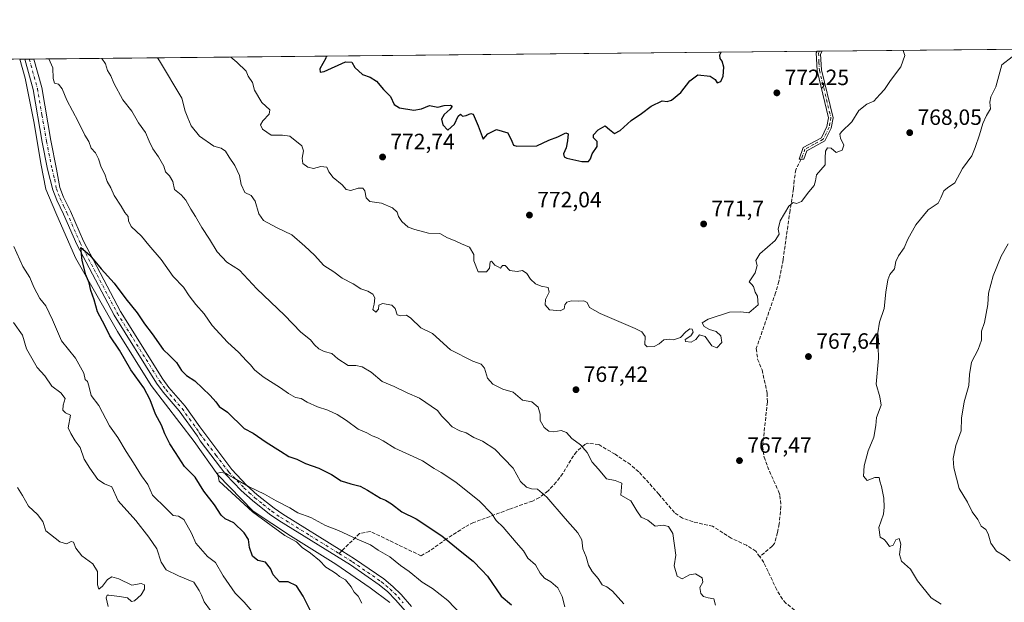
# Model space of a CAD drawing. Units: metres. Extents: x 566560 to 569996, y 4724125 to 4726472.
# Drawn here: x 568161 to 568607, y 4726208 to 4726472 of the extents above; entities that cross this region are included whole.
import ezdxf

# ---------------------------------------------------------------- set-up
doc = ezdxf.new("R2010")
doc.units = ezdxf.units.M
doc.header["$MEASUREMENT"] = 0
doc.linetypes.add('DGN Style 3', pattern=[2.307223458686699, 1.648016756204785, -0.6592067024819142])
doc.linetypes.add('DGN Style 4', pattern=[2.6384748266838614, 1.318413404963828, -0.6592067024819142, 0.001648016756204785, -0.6592067024819142])
for name, color, linetype, lineweight in [('Arbolado forestal CxS', 92, 'Continuous', 0), ('Camino Cxs', 7, 'Continuous', 0), ('Camino eje', 30, 'DGN Style 4', 13), ('Comarca CxS', 21, 'Continuous', 0), ('Comunidad Autónoma CxS', 142, 'Continuous', 0), ('Corriente natural lineal', 142, 'Continuous', 13), ('Curva de nivel maestra', 30, 'Continuous', 30), ('Curva de nivel normal', 30, 'Continuous', 0), ('Espacio natural protegido CxS', 121, 'Continuous', 0), ('Municipio CxS', 4, 'Continuous', 0), ('Prado CxS', 92, 'Continuous', 0), ('Provincia CxS', 1, 'Continuous', 0), ('Punto de cota en terreno', 7, 'Continuous', 0), ('Rótulo de punto de cota en terreno', 7, 'Continuous', 0), ('Senda', 7, 'DGN Style 3', 0), ('Senda no paivmentada conexión', 7, 'DGN Style 3', 0)]:
    doc.layers.add(name, color=color, linetype=linetype, lineweight=lineweight)
doc.styles.add('Style-Arial', font='txt')

# ---------------------------------------------------------------- blocks, each defined once
blk = doc.blocks.new('*U11')
at = {"layer": 'Espacio natural protegido CxS', "color": 121, "linetype": 'Continuous', "lineweight": 0, "flags": 128}
blk.add_lwpolyline([(566559.7000005029, 4726438.529982698), (568874.0594895688, 4726461.372769529)], dxfattribs=at)
blk = doc.blocks.new('5PATER')
at = {"layer": 'Prado CxS', "linetype": 'Continuous', "lineweight": 0}
h = blk.add_hatch(color=51, dxfattribs=at)
edge = h.paths.add_edge_path()
edge.add_ellipse((0, 0), major_axis=(-0.1095731443231308, -0.1110710700762829), ratio=0.9994222409660322, start_angle=0, end_angle=360)

msp = doc.modelspace()

# ---------------------------------------------------------------- linework, layer by layer
at = {"layer": 'Arbolado forestal CxS', "color": 92, "linetype": 'Continuous', "lineweight": 0, "extrusion": (-0.05131542761399292, -0.0005065099072305459, 0.9986823670900108), "elevation": -30797.03295509377, "flags": 128}
msp.add_lwpolyline([(-4720616.338192308, 614018.9622235951), (-4720616.338192308, 614373.9473322026)], dxfattribs=at)
at = {"layer": 'Arbolado forestal CxS', "color": 92, "linetype": 'Continuous', "lineweight": 0, "extrusion": (0.04287037121489218, 0.0004228432247992077, 0.9990805535468622), "elevation": 27142.5442207477, "flags": 128}
msp.add_lwpolyline([(4720620.779959241, -614512.1243049358), (4720620.779959242, -614513.2812248811)], dxfattribs=at)
at = {"layer": 'Arbolado forestal CxS', "color": 92, "linetype": 'Continuous', "lineweight": 0, "extrusion": (0.03959137679701073, 0.0003870761535660987, 0.9992158791048953), "elevation": 25109.41207903399, "flags": 128}
msp.add_lwpolyline([(4720673.975527772, -614190.9905651676), (4720673.975527772, -614192.1473274464)], dxfattribs=at)
at = {"layer": 'Arbolado forestal CxS', "color": 92, "linetype": 'Continuous', "lineweight": 0, "extrusion": (0.1508322128326003, 0.001488749308085214, 0.9885582568556691), "elevation": 93551.34426907716, "flags": 128}
msp.add_lwpolyline([(4720616.513126501, -607991.0703469764), (4720616.513126501, -608230.1747307759)], dxfattribs=at)
at = {"layer": 'Arbolado forestal CxS', "color": 92, "linetype": 'Continuous', "lineweight": 0, "extrusion": (0.1507681837264799, 0.001490306020422653, 0.9885680218193302), "elevation": 93450.04097251008, "flags": 128}
msp.add_lwpolyline([(4720607.588769011, -607708.4111448621), (4720607.588769012, -607710.6933451381)], dxfattribs=at)
at = {"layer": 'Arbolado forestal CxS', "color": 92, "linetype": 'Continuous', "lineweight": 0, "extrusion": (0.03300980083208112, 0.0003261589031937107, 0.9994549748084685), "elevation": 21049.93855419266, "flags": 128}
msp.add_lwpolyline([(4720610.098817621, -614474.0833715444), (4720610.098817622, -614476.1796163137)], dxfattribs=at)
at = {"layer": 'Arbolado forestal CxS', "color": 92, "linetype": 'Continuous', "lineweight": 0, "extrusion": (0.006061355085956302, 5.960091397712066e-05, 0.9999816280423622), "elevation": 4479.280275879135, "flags": 128}
msp.add_lwpolyline([(568150.6391118035, 4726454.122025619), (568152.7341502971, 4726454.14262562)], dxfattribs=at)
at = {"layer": 'Arbolado forestal CxS', "color": 92, "linetype": 'Continuous', "lineweight": 0}
msp.add_polyline3d([(566559.7000000002, 4726438.529999999, 725.7330999999978), (568873.2402999997, 4726461.364700001, 753.2194000000018), (568879.6234999998, 4726449.639900001, 754.8715999999987)], dxfattribs=at)
at = {"layer": 'Camino Cxs', "color": 7, "linetype": 'Continuous', "lineweight": 0, "extrusion": (-0.115959928387452, -0.001143747347149252, 0.9932532339994585), "elevation": -70559.643620148, "flags": 128}
msp.add_lwpolyline([(-4720620.779553249, 611050.9122855221), (-4720620.779553249, 611053.2397004847)], dxfattribs=at)
at = {"layer": 'Camino Cxs', "color": 7, "linetype": 'Continuous', "lineweight": 0, "extrusion": (-0.1433816220271429, -0.001403018310555332, 0.9896664801863737), "elevation": -87344.39494171987, "flags": 128}
msp.add_lwpolyline([(-4720668.767111301, 608143.5362967096), (-4720668.767111301, 608147.7702489311)], dxfattribs=at)
at = {"layer": 'Camino Cxs', "color": 7, "linetype": 'Continuous', "lineweight": 0}
msp.add_polyline3d([(568515.0875000004, 4726409.030099999, 775.0806000000011), (568514.1101000002, 4726409.0101, 775.2320999999939), (568515.9401000004, 4726414.2601, 775.2339000000065), (568524.2301000003, 4726418.770099999, 774.9229999999953), (568526.7301000003, 4726423.790100001, 773.9994000000006), (568527.4600999998, 4726427.780099999, 773.5350000000036), (568522.3300999999, 4726449.190099999, 776.9899000000005), (568521.8000999996, 4726457.140100001, 777.3090999999987), (568522.2401999999, 4726457.9002, 777.2724000000018), (568524.5517999995, 4726457.9231, 777.542300000001), (568524.5500999996, 4726457.920100001, 777.5418000000063), (568523.8300999999, 4726456.670100001, 777.4526999999945), (568524.3101000004, 4726449.4901, 777.2272999999988), (568529.5000999998, 4726427.840100001, 774.0956000000006), (568528.6501000002, 4726423.1501, 773.9918000000035), (568525.7301000003, 4726417.3201, 774.6220999999932), (568517.5800999999, 4726412.870100001, 774.6875), (568516.2401000002, 4726409.050100001, 774.9005000000034)], close=True, dxfattribs=at)
for points in [[(568515.0875000004, 4726409.030099999, 775.0806000000011), (568514.1101000002, 4726409.0101, 775.2320999999939), (568515.9401000004, 4726414.2601, 775.2339000000065), (568524.2301000003, 4726418.770099999, 774.9229999999953), (568526.7301000003, 4726423.790100001, 773.9994000000006), (568527.4600999998, 4726427.780099999, 773.5350000000036), (568522.3300999999, 4726449.190099999, 776.9899000000005), (568521.8000999996, 4726457.140100001, 777.3090999999987), (568522.2401999999, 4726457.9003, 777.2724000000018)], [(568524.5517999995, 4726457.9231, 777.542300000001), (568524.5500999996, 4726457.920100001, 777.5418000000063), (568523.8300999999, 4726456.670100001, 777.4526999999945), (568524.3101000004, 4726449.4901, 777.2272999999988), (568529.5000999998, 4726427.840100001, 774.0956000000006), (568528.6501000002, 4726423.1501, 773.9918000000035), (568525.7301000003, 4726417.3201, 774.6220999999932), (568517.5800999999, 4726412.870100001, 774.6875), (568516.2401000002, 4726409.050100001, 774.9005000000034), (568515.0875000004, 4726409.030099999, 775.0806000000011)], [(568335.9700999996, 4726204.2601, 744.9315999999964), (568331.4200999998, 4726209.520099999, 746.6600999999937), (568327.8800999997, 4726213.030099999, 746.5323000000063), (568324.0401, 4726216.2401, 748.053700000004), (568311.0401, 4726225.2501, 746.7641000000004), (568278.5401, 4726245.370100001, 747.8649000000005), (568274.4200999998, 4726248.190099999, 747.1514000000025), (568266.6201, 4726254.420100001, 749.4477999999945), (568261.6201, 4726258.9901, 749.1640999999945), (568254.6801000005, 4726266.210100001, 751.2765999999974), (568242.9901000002, 4726281.520099999, 750.3337999999932), (568241.7100999998, 4726283.630100001, 750.7112000000053), (568233.4700999996, 4726295.0601, 750.1404999999941), (568226.2301000003, 4726303.550100001, 750.8527000000031), (568223.2701000003, 4726307.5601, 752.0801999999967), (568204.0401, 4726338.360099999, 753.3456000000006), (568187.1201, 4726370.380100001, 754.181899999996), (568181.1700999998, 4726384.0801, 754.3791999999958), (568178.0401, 4726390.5001, 757.6411999999983), (568176.2801000001, 4726395.170100001, 757.8956999999937), (568173.8701, 4726404.5701, 755.5029000000069), (568171.4401000004, 4726416.7401, 757.7675000000019), (568167.3201000001, 4726440.620100001, 757.3206000000064), (568163.5500999996, 4726454.359999999, 758.9612000000053), (568167.7401000002, 4726454.4001, 759.5681999999942), (568171.2801000001, 4726441.5001, 758.6312000000034), (568175.4200999998, 4726417.4801, 758.7065000000002), (568178.0000999998, 4726404.5601, 757.7673000000068), (568179.5100999996, 4726396.1801, 758.046199999997), (568181.1401000004, 4726391.840100001, 757.8276999999945), (568184.2401000002, 4726385.5001, 755.3436999999976), (568190.1700999998, 4726371.840100001, 756.2909999999974), (568206.9700999996, 4726340.050100001, 753.7116999999998), (568226.0701000001, 4726309.460100001, 751.2673999999971), (568228.8800999997, 4726305.6501, 750.6965000000056), (568236.1300999997, 4726297.140100001, 749.9856000000001), (568242.8201000001, 4726287.850099999, 751.0938000000025), (568257.2600999996, 4726268.420100001, 751.3375999999989), (568263.9901000002, 4726261.420100001, 750.3573999999935), (568268.8201000001, 4726257.0001, 749.3371000000043), (568276.4401000004, 4726250.920100001, 748.5636999999988), (568280.3901000004, 4726248.220100001, 748.1597000000039), (568307.1101000002, 4726231.670100001, 748.6123999999982), (568312.9001000002, 4726228.090100001, 746.3239000000032), (568326.1001000004, 4726218.940099999, 748.6753999999929), (568330.1601, 4726215.540100001, 747.5225000000065), (568333.9001000002, 4726211.840100001, 747.2397000000057), (568338.6300999997, 4726206.380100001, 746.5829999999987)], [(568335.9700999996, 4726204.2601, 744.9315999999964), (568331.4200999998, 4726209.520099999, 746.6600999999937), (568327.8800999997, 4726213.030099999, 746.5323000000063), (568324.0401, 4726216.2401, 748.053700000004), (568311.0401, 4726225.2501, 746.7641000000004), (568278.5401, 4726245.370100001, 747.8649000000005), (568274.4200999998, 4726248.190099999, 747.1514000000025), (568266.6201, 4726254.420100001, 749.4477999999945), (568261.6201, 4726258.9901, 749.1640999999945), (568254.6801000005, 4726266.210100001, 751.2765999999974), (568242.9901000002, 4726281.520099999, 750.3337999999932), (568241.7100999998, 4726283.630100001, 750.7112000000053), (568233.4700999996, 4726295.0601, 750.1404999999941), (568226.2301000003, 4726303.550100001, 750.8527000000031), (568223.2701000003, 4726307.5601, 752.0801999999967), (568204.0401, 4726338.360099999, 753.3456000000006), (568187.1201, 4726370.380100001, 754.181899999996), (568181.1700999998, 4726384.0801, 754.3791999999958), (568178.0401, 4726390.5001, 757.6411999999983), (568176.2801000001, 4726395.170100001, 757.8956999999937), (568173.8701, 4726404.5701, 755.5029000000069), (568171.4401000004, 4726416.7401, 757.7675000000019), (568167.3201000001, 4726440.620100001, 757.3206000000064), (568163.5500999996, 4726454.359999999, 758.9612000000053)], [(568167.7401000002, 4726454.401000001, 759.568299999999), (568171.2801000001, 4726441.5001, 758.6312000000034), (568175.4200999998, 4726417.4801, 758.7065000000002), (568178.0000999998, 4726404.5601, 757.7673000000068), (568179.5100999996, 4726396.1801, 758.046199999997), (568181.1401000004, 4726391.840100001, 757.8276999999945), (568184.2401000002, 4726385.5001, 755.3436999999976), (568190.1700999998, 4726371.840100001, 756.2909999999974), (568206.9700999996, 4726340.050100001, 753.7116999999998), (568226.0701000001, 4726309.460100001, 751.2673999999971), (568228.8800999997, 4726305.6501, 750.6965000000056), (568236.1300999997, 4726297.140100001, 749.9856000000001), (568242.8201000001, 4726287.850099999, 751.0938000000025), (568257.2600999996, 4726268.420100001, 751.3375999999989), (568263.9901000002, 4726261.420100001, 750.3573999999935), (568268.8201000001, 4726257.0001, 749.3371000000043), (568276.4401000004, 4726250.920100001, 748.5636999999988), (568280.3901000004, 4726248.220100001, 748.1597000000039), (568307.1101000002, 4726231.670100001, 748.6123999999982), (568312.9001000002, 4726228.090100001, 746.3239000000032), (568326.1001000004, 4726218.940099999, 748.6753999999929), (568330.1601, 4726215.540100001, 747.5225000000065), (568333.9001000002, 4726211.840100001, 747.2397000000057), (568338.6300999997, 4726206.380100001, 746.5829999999987)]]:
    msp.add_polyline3d(points, dxfattribs=at)
at = {"layer": 'Camino eje', "color": 30, "linetype": 'DGN Style 4', "lineweight": 13}
for points in [[(568523.3959999997, 4726457.911699999, 777.3760000000038), (568523.3951000003, 4726457.9101, 777.3757999999943), (568522.9250999996, 4726457.095100001, 777.3046000000032), (568523.0800999999, 4726452.9301, 777.6535000000005), (568523.3201000001, 4726449.340100001, 777.0953000000009), (568528.4801000003, 4726427.8101, 773.8000000000029), (568528.0551000005, 4726425.465100001, 773.6665000000066), (568527.6901000004, 4726423.470100001, 773.6361000000034), (568526.4401000004, 4726420.960100001, 774.3257000000012), (568524.9801000003, 4726418.045100001, 774.7212000000001), (568520.9051000001, 4726415.8201, 774.8907000000036), (568516.7600999996, 4726413.565099999, 774.9762000000047), (568515.8450999996, 4726410.940099999, 774.9997000000003), (568515.0875000004, 4726409.030099999, 775.0806000000011)], [(568165.6448999997, 4726454.380700001, 759.2675000000019), (568165.6451000003, 4726454.380100001, 759.2675000000019), (568169.3000999996, 4726441.0601, 757.9130000000005), (568171.3701, 4726429.050100001, 758.1135000000068), (568173.4301000005, 4726417.110099999, 758.1116000000038), (568175.9351000004, 4726404.565099999, 756.702099999995), (568177.1401000004, 4726399.8651, 757.4802999999956), (568177.8951000003, 4726395.675100001, 758.1578000000009), (568178.7751000002, 4726393.340100001, 758.3123999999953), (568179.5900999998, 4726391.170100001, 757.6986999999937), (568181.1551000001, 4726387.960100001, 755.8405000000057), (568182.7050999999, 4726384.790100001, 754.0488000000041), (568188.6451000003, 4726371.110099999, 754.9853000000003), (568205.5050999997, 4726339.2051, 753.2682000000059), (568224.6700999998, 4726308.5101, 751.5513999999966), (568227.5551000005, 4726304.600099999, 749.9661999999954), (568231.1750999996, 4726300.3551, 749.4907999999997), (568234.8000999996, 4726296.100099999, 749.8356000000058), (568238.1451000003, 4726291.4551, 750.5647000000026), (568242.2651000004, 4726285.7401, 750.6708999999975), (568242.9051000001, 4726284.6851, 750.6070000000037), (568250.1250999998, 4726274.970100001, 749.5347999999941), (568255.9700999996, 4726267.315099999, 751.0794000000024), (568262.8051000005, 4726260.2051, 749.4576999999991), (568265.2200999996, 4726257.995100001, 749.121499999994), (568267.7200999996, 4726255.710100001, 749.2936000000045), (568271.5301000001, 4726252.670100001, 748.2119999999995), (568275.4301000005, 4726249.5551, 747.7063999999956), (568279.4650999998, 4726246.795100001, 747.5007999999943), (568292.8251, 4726238.520099999, 747.7258000000003), (568305.8595000004, 4726230.4507, 748.2829999999958)], [(568305.8595000004, 4726230.4507, 748.2829999999958), (568311.9700999996, 4726226.670100001, 746.0121999999974), (568325.0701000001, 4726217.590100001, 748.1085000000021), (568327.1001000004, 4726215.890100001, 747.7912000000069), (568329.0201000003, 4726214.2851, 747.1269999999931), (568330.8901000004, 4726212.4351, 746.8616000000038), (568332.6601, 4726210.6801, 746.7569999999978), (568334.9351000004, 4726208.050100001, 746.6677000000054)]]:
    msp.add_polyline3d(points, dxfattribs=at)
at = {"layer": 'Comarca CxS', "color": 21, "linetype": 'Continuous', "lineweight": 0, "flags": 128}
msp.add_lwpolyline([(566733.3256018725, 4724126.673123811), (566581.9500005018, 4724125.179982721), (566575.2244766211, 4724824.438464547), (566559.7000005029, 4726438.529982698), (568874.0594895688, 4726461.372769529), (569567.0839000001, 4726468.213000001), (569600.7916375566, 4726468.545617816), (569631.7376239354, 4726468.851047376), (569663.2224000002, 4726469.161900001), (569973.0700005292, 4726472.219982699), (569984.8533864671, 4725306.300089177), (569993.600766271, 4724440.78175137), (569996.4500005292, 4724158.859982722), (568687.1696615429, 4724145.945482262), (567105.7869498305, 4724130.347014043), (566967.833541562, 4724128.986266998)], close=True, dxfattribs=at)
at = {"layer": 'Comunidad Autónoma CxS', "color": 142, "linetype": 'Continuous', "lineweight": 0, "flags": 128}
msp.add_lwpolyline([(566733.3256018725, 4724126.673123811), (566581.9500005018, 4724125.179982721), (566575.2244766211, 4724824.438464547), (566559.7000005029, 4726438.529982698), (568874.0594895688, 4726461.372769529), (569567.0839000001, 4726468.213000001), (569600.7916375566, 4726468.545617816), (569631.7376239354, 4726468.851047376), (569663.2224000002, 4726469.161900001), (569973.0700005292, 4726472.219982699), (569984.8533864671, 4725306.300089177), (569993.600766271, 4724440.78175137), (569996.4500005292, 4724158.859982722), (568687.1696615429, 4724145.945482262), (567105.7869498305, 4724130.347014043), (566967.833541562, 4724128.986266998)], close=True, dxfattribs=at)
at = {"layer": 'Corriente natural lineal', "color": 142, "linetype": 'Continuous', "lineweight": 13}
msp.add_polyline3d([(568161.2940999996, 4726454.3377, 754.152700000006), (568163.8202000001, 4726445.749100001, 753.6101000000053), (568167.8232000005, 4726425.289200001, 752.7014999999956), (568170.9367000004, 4726407.053099999, 751.8681999999973), (568173.1606000002, 4726395.488800001, 751.5187000000006), (568177.6084000003, 4726384.814099999, 751.2599999999949), (568186.5039999997, 4726364.3541, 750.4704999999958), (568205.6295999996, 4726330.9955, 749.1670000000014), (568220.7522, 4726306.532600001, 748.7130000000034), (568240.3224999999, 4726281.180000001, 747.1998000000021), (568250.9972999999, 4726266.057499999, 746.0418000000063), (568267.0094, 4726249.600600001, 745.2899999999936), (568283.9111000003, 4726238.481100001, 744.1937999999938), (568304.3710000003, 4726225.582400001, 743.3723000000027), (568319.9384000005, 4726214.9077, 742.6073000000034), (568328.8339999998, 4726208.235900001, 741.9744999999967)], dxfattribs=at)
at = {"layer": 'Curva de nivel maestra', "color": 30, "linetype": 'Continuous', "lineweight": 30, "flags": 128}
for points, elevation in [([(568300.0696, 4726455.707400001), (568299.9100000003, 4726454.8301), (568297.1100000005, 4726449.890100001), (568297.3399999999, 4726448.5101), (568299.0599999996, 4726448.780099999), (568308.7999999998, 4726453.140100001), (568311.5800000001, 4726452.920100001), (568313.0099999999, 4726450.540100001), (568316.4199999999, 4726447.420100001), (568319.8799999999, 4726446.200099999), (568322.8399999999, 4726444.4301), (568325.9600000001, 4726440.620100001), (568329.1600000003, 4726437.5001), (568330.7699999996, 4726433.780099999), (568333.2400000002, 4726432.220100001), (568339.6600000003, 4726431.300100001), (568343.1299999999, 4726431.860099999), (568346.7999999998, 4726433.3201), (568350.5499999998, 4726432.610099999), (568353.4699999997, 4726433.360099999), (568356.29, 4726433.520099999), (568357.0899999999, 4726433.030099999), (568356.2300000004, 4726431.7401), (568353.4299999997, 4726429.290100001), (568352.29, 4726427.090100001), (568352.7999999998, 4726424.5601), (568355.0300000003, 4726422.2401), (568358.1299999999, 4726424.920100001), (568359.8399999999, 4726428.550100001), (568360.8200000003, 4726429.4901), (568361.8099999996, 4726428.470100001), (568363.3399999999, 4726428.780099999), (568365.5099999999, 4726429.790100001), (568366.6100000005, 4726429.470100001), (568368.7699999996, 4726424.110099999), (568370.2100000001, 4726420.5001), (568371.0700000003, 4726418.140100001), (568373.1299999999, 4726420.470100001), (568377.1799999997, 4726422.540100001), (568382.2599999999, 4726420.960100001), (568384.1299999999, 4726417.140100001), (568384.8600000005, 4726415.370100001), (568386.3099999996, 4726414.890100001), (568395.3600000005, 4726415.1501), (568400.7999999998, 4726417.620100001), (568404.8600000005, 4726419.140100001), (568408.5300000003, 4726421.0101), (568409.5, 4726420.540100001), (568409.2999999998, 4726417.300100001), (568408.6100000005, 4726414.120100001), (568407.4400000004, 4726411.390100001), (568407.75, 4726410.130100001), (568408.9299999997, 4726409.550100001), (568415.7800000003, 4726407.920100001), (568418.7000000002, 4726408.0601), (568419.6699999999, 4726409.270099999), (568420.4800000004, 4726411.470100001), (568422.7699999996, 4726414.8101), (568422.6900000004, 4726417.100099999), (568421.0300000003, 4726418.770099999), (568421.0999999996, 4726420.050100001), (568423.1200000001, 4726422.2601), (568426.2999999998, 4726424.1801), (568428.2599999999, 4726422.440099999), (568430.6100000005, 4726420.690099999), (568433.1799999997, 4726421.9801), (568438.1299999999, 4726426.520099999), (568442.7300000004, 4726429.6601), (568447.1299999999, 4726433.020099999), (568452.0800000001, 4726435.420100001), (568454.4000000004, 4726435.110099999), (568456.2800000003, 4726435.700099999), (568460.5999999996, 4726439.2401), (568464.5800000001, 4726444.530099999), (568468.2599999999, 4726447.190099999), (568473.8200000003, 4726446.630100001), (568476.0899999999, 4726445.0701), (568477.04, 4726443.600099999), (568478.6600000003, 4726444.190099999), (568479.7699999996, 4726446.700099999), (568479.9600000001, 4726450.780099999), (568479.3499999996, 4726453.4801), (568478.3399999999, 4726454.6801), (568478.1600000003, 4726456.3201), (568478.7640000005, 4726457.471200001)], 775), ([(568293.2800000003, 4726203.950099999), (568289.6600000003, 4726211.1601), (568286.5999999996, 4726215.780099999), (568282.7999999998, 4726217.610099999), (568278.9100000003, 4726217.610099999), (568275.9600000001, 4726220.7601), (568274.8200000003, 4726223.700099999), (568272.5800000001, 4726226.540100001), (568269.1100000005, 4726227.290100001), (568266.6699999999, 4726229.270099999), (568265.2599999999, 4726233.090100001), (568264.8099999996, 4726236.800100001), (568262.9400000004, 4726239.800100001), (568258.1699999999, 4726244.3101), (568254.3799999999, 4726246.1801), (568252.5599999996, 4726247.8201), (568249.4500000002, 4726252.4301), (568244.7000000002, 4726258.700099999), (568240.7599999999, 4726264.970100001), (568235.8600000005, 4726269.860099999), (568231.8799999999, 4726276.210100001), (568229.2199999997, 4726280.090100001), (568226.9800000004, 4726284.6501), (568225.54, 4726288.5701), (568222.79, 4726293.590100001), (568220.3799999999, 4726300.090100001), (568217.4500000002, 4726305.470100001), (568211.54, 4726313.5601), (568206.4900000002, 4726322.5101), (568202.0300000003, 4726329.090100001), (568199.8600000005, 4726333.720100001), (568196.5099999999, 4726339.9101), (568194.9800000004, 4726345.3201), (568193.5099999999, 4726349.530099999), (568192.6900000004, 4726353.040100001), (568191.2999999998, 4726356.6501), (568189.5099999999, 4726363.190099999), (568189.0099999999, 4726368.9801), (568193.04, 4726365.4901), (568198.25, 4726359.300100001), (568204.0599999996, 4726352.890100001), (568209.3899999997, 4726345.790100001), (568214.5, 4726339.380100001), (568217.79, 4726334.440099999), (568221.2400000002, 4726329.9301), (568226.2400000002, 4726322.8301), (568229.1200000001, 4726320.140100001), (568232.2800000003, 4726317.0101), (568234.5800000001, 4726313.300100001), (568236.7599999999, 4726311.110099999), (568240.6200000001, 4726308.590100001), (568247.5099999999, 4726302.0801), (568250.0999999996, 4726299.090100001), (568251.5599999996, 4726296.9901), (568255.4199999999, 4726294.420100001), (568262.9800000004, 4726287.050100001), (568267.0300000003, 4726284.9901), (568272.8200000003, 4726280.890100001), (568279.3700000001, 4726276.850099999), (568283.0800000001, 4726274.340100001), (568286.8099999996, 4726273.100099999), (568290.5999999996, 4726271.200099999), (568296.6600000003, 4726269.110099999), (568302.4699999997, 4726266.2301), (568306.7999999998, 4726263.3101), (568311.1299999999, 4726261.940099999), (568315.4000000004, 4726260.9801), (568318.7999999998, 4726259.130100001), (568324.6200000001, 4726255.4801), (568326.8399999999, 4726254.630100001), (568329.6399999997, 4726252.9101), (568334.2599999999, 4726249.2501), (568340.7800000003, 4726246.110099999), (568352.3899999997, 4726238.380100001), (568360.6299999999, 4726231.620100001), (568366.5, 4726227.020099999), (568370.4699999997, 4726222.880100001), (568373.1200000001, 4726220.2501), (568379.29, 4726211.130100001), (568383.9500000002, 4726207.130100001)], 750)]:
    msp.add_lwpolyline(points, dxfattribs=dict(at, elevation=elevation))
at = {"layer": 'Curva de nivel normal', "color": 30, "linetype": 'Continuous', "lineweight": 0, "flags": 128}
for points, elevation in [([(568256.9232000001, 4726455.2816), (568259.5899999999, 4726453.050100001), (568263.7400000002, 4726448.940099999), (568264.7699999996, 4726446.5701), (568266.7199999997, 4726443.710100001), (568267.5999999996, 4726440.370100001), (568270.9199999999, 4726434.7501), (568274.5700000003, 4726431.4101), (568274.2400000002, 4726429.4301), (568271.3600000005, 4726426.470100001), (568270.3600000005, 4726424.520099999), (568271.2199999997, 4726422.5601), (568275.1299999999, 4726419.9801), (568280.2599999999, 4726419.9801), (568283.5800000001, 4726419.4301), (568289, 4726415.090100001), (568289.8200000003, 4726412.8201), (568289.1299999999, 4726409.530099999), (568289.5199999996, 4726407.1501), (568291.79, 4726405.350099999), (568294.2999999998, 4726404.800100001), (568297.5599999996, 4726405.6801), (568300.3200000003, 4726405.390100001), (568301.2800000003, 4726403.2501), (568303.2000000002, 4726400.8101), (568307.25, 4726397.460100001), (568309.0099999999, 4726395.340100001), (568311.1299999999, 4726394.920100001), (568314.4699999997, 4726395.880100001), (568316.5899999999, 4726395.960100001), (568317.5099999999, 4726394.640100001), (568318.0700000003, 4726391.5601), (568319.7400000002, 4726389.890100001), (568325.0300000003, 4726389.120100001), (568329.9900000002, 4726387.0601), (568332.1399999997, 4726385.0801), (568332.8300000001, 4726383.050100001), (568334.2599999999, 4726380.870100001), (568337.0700000003, 4726378.2301), (568340.2199999997, 4726377.1801), (568346.3700000001, 4726375.530099999), (568351.4100000003, 4726375.350099999), (568354.9500000002, 4726373.4001), (568358.4699999997, 4726372.0601), (568361.2199999997, 4726370.7301), (568364.8799999999, 4726369.140100001), (568366.8700000001, 4726365.9001), (568366.8799999999, 4726363.0601), (568368.7999999998, 4726357.9801), (568372.5700000003, 4726357.9801), (568373.9299999997, 4726359.610099999), (568374.2599999999, 4726362.5001), (568374.9299999997, 4726362.800100001), (568376.3099999996, 4726361.0101), (568377.9199999999, 4726360.2601), (568378.8700000001, 4726359.690099999), (568379.8799999999, 4726360.870100001), (568380.9900000002, 4726360.890100001), (568383.1299999999, 4726358.640100001), (568386.4699999997, 4726358.130100001), (568388.8499999996, 4726358.6501), (568390.9199999999, 4726357.2601), (568392.5099999999, 4726354.7301), (568394.7699999996, 4726352.630100001), (568397.4199999999, 4726351.590100001), (568400.5199999996, 4726350.860099999), (568400.9400000004, 4726348.8101), (568399.2599999999, 4726345.470100001), (568399.1200000001, 4726343.040100001), (568401.0800000001, 4726340.880100001), (568405.9000000004, 4726340.280099999), (568407.7999999998, 4726341.280099999), (568408.0999999996, 4726343.0001), (568408.9900000002, 4726344.270099999), (568411.0300000003, 4726344.9001), (568414.04, 4726344.710100001), (568416.5899999999, 4726344.9301), (568418.0999999996, 4726344.110099999), (568419.2000000002, 4726341.870100001), (568424.0099999999, 4726339.210100001), (568439.9299999997, 4726332.390100001), (568442.8600000005, 4726330.8301), (568444.3600000005, 4726328.6801), (568444.2800000003, 4726325.120100001), (568445.3399999999, 4726324.0701), (568448.4400000004, 4726324.270099999), (568450.7000000002, 4726325.370100001), (568452.8799999999, 4726327.1801), (568455.2400000002, 4726327.590100001), (568457.2400000002, 4726327.170100001), (568460.4699999997, 4726328.290100001), (568462.7999999998, 4726330.8201), (568464.6399999997, 4726332.1501), (568465.7599999999, 4726331.9801), (568466.1299999999, 4726330.6801), (568465.04, 4726329.0601), (568462.5499999998, 4726327.380100001), (568462.6799999997, 4726326.5101), (568465.2100000001, 4726326.090100001), (568467.4199999999, 4726327.360099999), (568469.0499999998, 4726329.4301), (568471.6100000005, 4726328.790100001), (568474.5899999999, 4726324.440099999), (568476.9400000004, 4726323.6601), (568479.0700000003, 4726326.0801), (568478.7000000002, 4726329.040100001), (568476.5999999996, 4726330.940099999), (568473.5700000003, 4726331.9101), (568471.0999999996, 4726333.2501), (568470.2300000004, 4726334.940099999), (568472.9000000004, 4726336.5701), (568482.5800000001, 4726339.720100001), (568487.6799999997, 4726339.890100001), (568491.3200000003, 4726339.5101), (568495.5999999996, 4726343.090100001), (568495.2999999998, 4726346.940099999), (568494.2199999997, 4726348.880100001), (568493.5199999996, 4726351.4301), (568492.5300000003, 4726352.4801), (568491.5199999996, 4726353.540100001), (568494.1799999997, 4726357.5701), (568495.1399999997, 4726360.9301), (568494.4699999997, 4726363.140100001), (568496.2599999999, 4726366.140100001), (568503.2300000004, 4726372.140100001), (568505.0700000003, 4726375.140100001), (568504.5599999996, 4726377.3201), (568505.5999999996, 4726381.190099999), (568509.3899999997, 4726387.7501), (568511.4000000004, 4726389.460100001), (568512.9100000003, 4726388.920100001), (568515.1399999997, 4726389.800100001), (568518.5300000003, 4726394.1801), (568520.8600000005, 4726397.0801), (568521.5800000001, 4726399.170100001), (568522.0499999998, 4726401.920100001), (568525.8399999999, 4726406.5001), (568525.9400000004, 4726409.470100001), (568526, 4726412.670100001), (568526.9199999999, 4726414.200099999), (568528.5499999998, 4726414.0801), (568530.9500000002, 4726412.0801), (568533.6299999999, 4726413.1501), (568534.3200000003, 4726415.450099999), (568532.8200000003, 4726418.600099999), (568532.6100000005, 4726420.440099999), (568533.3200000003, 4726421.420100001), (568538.04, 4726425.970100001), (568541.1500000004, 4726431.100099999), (568544.8099999996, 4726433.890100001), (568548, 4726435.3301), (568550.6799999997, 4726438.3101), (568552.8099999996, 4726440.670100001), (568555.5099999999, 4726444.6501), (568560.2000000002, 4726450.9001), (568562.04, 4726456.0001), (568561.2374999998, 4726458.2852)], 770), ([(568174.5466999998, 4726454.468599999), (568176.29, 4726450.390100001), (568176.5099999999, 4726445.530099999), (568177.0599999996, 4726443.4901), (568178.9299999997, 4726442.970100001), (568180.54, 4726440.850099999), (568182.6200000001, 4726435.8101), (568187.7400000002, 4726426.1601), (568190.8200000003, 4726419.880100001), (568192.6399999997, 4726416.9801), (568193.6500000004, 4726414.0001), (568195.54, 4726411.890100001), (568197.0199999996, 4726409.1801), (568198.1200000001, 4726405.4101), (568199.7699999996, 4726402.270099999), (568200.8300000001, 4726398.9901), (568202.5300000003, 4726396.0001), (568204.1200000001, 4726392.620100001), (568207.2699999996, 4726387.7601), (568208.8200000003, 4726384.960100001), (568210.4199999999, 4726383.100099999), (568210.4900000002, 4726381.140100001), (568211.7400000002, 4726378.5701), (568216.5, 4726374.140100001), (568219.6799999997, 4726370.110099999), (568225.2800000003, 4726363.5701), (568230.7599999999, 4726355.9301), (568235.3700000001, 4726351.140100001), (568238, 4726347.140100001), (568241, 4726343.1801), (568244.8600000005, 4726338.950099999), (568248.3499999996, 4726333.690099999), (568255.3399999999, 4726326.1601), (568260.4900000002, 4726321.450099999), (568264, 4726317.670100001), (568265.7999999998, 4726315.890100001), (568267.5199999996, 4726313.620100001), (568271.5, 4726310.4901), (568279.3300000001, 4726305.5101), (568282.9199999999, 4726302.860099999), (568286.2000000002, 4726301.170100001), (568288.7400000002, 4726300.600099999), (568291.3799999999, 4726299.020099999), (568296.1100000005, 4726296.840100001), (568300.7599999999, 4726295.290100001), (568304.9900000002, 4726293.380100001), (568309.1799999997, 4726290.700099999), (568314.4699999997, 4726286.7401), (568318.4699999997, 4726285.0801), (568320.8200000003, 4726283.780099999), (568322.9800000004, 4726283.050100001), (568325.8099999996, 4726281.470100001), (568331.0999999996, 4726278.170100001), (568339.3600000005, 4726274.3201), (568343.7000000002, 4726272.4301), (568348.9000000004, 4726268.9001), (568352.1399999997, 4726267.140100001), (568358.7400000002, 4726262.7501), (568369.4100000003, 4726254.120100001), (568375.0499999998, 4726248.390100001), (568377.0099999999, 4726245.340100001), (568380.2000000002, 4726242.380100001), (568386.0199999996, 4726235.4001), (568389.29, 4726231.610099999), (568391.3399999999, 4726228.270099999), (568394.8200000003, 4726225.300100001), (568396.8600000005, 4726221.530099999), (568398.8899999997, 4726219.220100001), (568401.7000000002, 4726217.6501), (568404.8200000003, 4726214.9301), (568406.7800000003, 4726210.9101), (568408.0599999996, 4726206.350099999)], 755), ([(568198.5355000002, 4726454.7053), (568200.2000000002, 4726452.220100001), (568201.1100000005, 4726449.1501), (568202.54, 4726446.800100001), (568203.8799999999, 4726443.470100001), (568208.0499999998, 4726435.9801), (568212.0800000001, 4726430.7601), (568215.1399999997, 4726425.4901), (568218.2999999998, 4726421.1601), (568219.8799999999, 4726417.2401), (568221.5899999999, 4726413.780099999), (568224.1500000004, 4726410.1601), (568226.5, 4726405.850099999), (568227.2400000002, 4726403.2501), (568229.1600000003, 4726401.5101), (568230.5599999996, 4726398.9101), (568231.4199999999, 4726395.380100001), (568234.3799999999, 4726392.9101), (568236.54, 4726390.520099999), (568238.7300000004, 4726386.3301), (568240.9199999999, 4726383.100099999), (568243.7400000002, 4726378.100099999), (568247.2100000001, 4726372.880100001), (568250.6299999999, 4726367.020099999), (568255.0700000003, 4726362.420100001), (568260.8399999999, 4726358.7501), (568268.6500000004, 4726350.290100001), (568281.1799999997, 4726338.4101), (568288.6100000005, 4726330.700099999), (568292.9900000002, 4726327.220100001), (568294.7599999999, 4726324.9301), (568296.7599999999, 4726323.0801), (568299.1600000003, 4726321.9101), (568302.54, 4726320.9901), (568305.3300000001, 4726318.670100001), (568309.9100000003, 4726315.5801), (568313.4199999999, 4726315.530099999), (568316.3799999999, 4726314.920100001), (568320.3700000001, 4726312.5701), (568325.4199999999, 4726308.420100001), (568330.8700000001, 4726306.120100001), (568336.6200000001, 4726303.2501), (568342.2000000002, 4726300.8301), (568350.4900000002, 4726295.210100001), (568352.3499999996, 4726292.6801), (568354.4800000004, 4726290.550100001), (568357.0800000001, 4726287.770099999), (568360.5199999996, 4726285.950099999), (568363.3499999996, 4726285.030099999), (568366.8600000005, 4726282.9301), (568370.8300000001, 4726281.3201), (568376.4400000004, 4726277.640100001), (568384.7400000002, 4726269.0701), (568388.0099999999, 4726263.030099999), (568390.6900000004, 4726260.5001), (568392.9600000001, 4726259.7601), (568395.75, 4726259.5801), (568399.9699999997, 4726256.020099999), (568408.1600000003, 4726246.270099999), (568413.9299999997, 4726239.8101), (568415.8200000003, 4726236.640100001), (568416.2599999999, 4726232.5001), (568417.75, 4726228.940099999), (568418.7699999996, 4726225.2301), (568420.4100000003, 4726222.300100001), (568423.1399999997, 4726219.130100001), (568424.9699999997, 4726216.3201), (568427.0300000003, 4726215.340100001), (568429.5999999996, 4726213.390100001), (568434.7599999999, 4726207.620100001)], 760), ([(568223.6914999997, 4726454.953600001), (568224.6299999999, 4726453.5601), (568234.7300000004, 4726436.6501), (568236.1799999997, 4726430.860099999), (568237.3600000005, 4726427.710100001), (568238.8899999997, 4726424.1801), (568242.6799999997, 4726419.470100001), (568249.1100000005, 4726414.9901), (568252.4400000004, 4726414.0601), (568254.5099999999, 4726412.690099999), (568256.0800000001, 4726409.960100001), (568258.6799999997, 4726406.190099999), (568260.7699999996, 4726401.6601), (568261.5800000001, 4726397.620100001), (568263.1699999999, 4726393.970100001), (568266.0599999996, 4726392.5801), (568267.9600000001, 4726390.0801), (568269.5199999996, 4726384.2301), (568271.7199999997, 4726381.290100001), (568277.6100000005, 4726378.100099999), (568284.5499999998, 4726374.840100001), (568290.3399999999, 4726369.6601), (568294.7699999996, 4726365.520099999), (568298.9699999997, 4726360.920100001), (568303.4699999997, 4726358.0001), (568307.2999999998, 4726355.1801), (568312.2699999996, 4726352.640100001), (568315.7100000001, 4726350.3101), (568318.8600000005, 4726349.200099999), (568321.1799999997, 4726347.850099999), (568322.0300000003, 4726346.190099999), (568321.7400000002, 4726343.340100001), (568321.1799999997, 4726341.020099999), (568322.5700000003, 4726339.780099999), (568323.7599999999, 4726341.140100001), (568323.8700000001, 4726342.970100001), (568325.5599999996, 4726343.7401), (568329.7199999997, 4726342.890100001), (568331.2000000002, 4726341.460100001), (568332.2199999997, 4726338.4801), (568333.8499999996, 4726338.0801), (568336.4100000003, 4726338.3201), (568338.4100000003, 4726337.0801), (568342.9500000002, 4726332.700099999), (568348.2000000002, 4726330.140100001), (568356.2999999998, 4726322.640100001), (568366.3600000005, 4726317.5801), (568370.2300000004, 4726316.1601), (568371.6299999999, 4726314.3201), (568372.9900000002, 4726309.870100001), (568375.54, 4726307.210100001), (568380.0199999996, 4726304.9001), (568384.6799999997, 4726303.450099999), (568388.9100000003, 4726299.950099999), (568393.1799999997, 4726299.140100001), (568396.04, 4726296.710100001), (568396.9100000003, 4726293.5801), (568396.9199999999, 4726290.610099999), (568398.6399999997, 4726287.5001), (568400.7800000003, 4726285.880100001), (568403.1299999999, 4726285.530099999), (568406.4699999997, 4726286.110099999), (568408.7999999998, 4726285.3201), (568411.25, 4726282.530099999), (568415.1799999997, 4726279.720100001), (568418.1799999997, 4726276.2401), (568420.5, 4726271.7601), (568423.2300000004, 4726268.630100001), (568426.8600000005, 4726264.190099999), (568430.9100000003, 4726263.5801), (568433.7999999998, 4726262.2601), (568433.4199999999, 4726256.880100001), (568437.9800000004, 4726254.340100001), (568440.5999999996, 4726249.720100001), (568442.5899999999, 4726246.950099999), (568445.7000000002, 4726245.470100001), (568448.9600000001, 4726242.800100001), (568452.5, 4726243.270099999), (568455.0199999996, 4726242.630100001), (568456.8799999999, 4726239.4301), (568458.3799999999, 4726229.640100001), (568457.4800000004, 4726224.880100001), (568458.9199999999, 4726220.130100001), (568461.1699999999, 4726218.9801), (568464.4699999997, 4726220.770099999), (568467.1699999999, 4726221.2501), (568470.29, 4726219.4801), (568470.4800000004, 4726217.520099999), (568469.1600000003, 4726215.040100001), (568469.6600000003, 4726212.360099999), (568470.7999999998, 4726210.970100001), (568472.9800000004, 4726210.340100001), (568475.4900000002, 4726209.840100001), (568476.2100000001, 4726207.0101)], 765), ([(568578.4400000004, 4726207.450099999), (568573.9500000002, 4726210.380100001), (568567.6799999997, 4726218.0001), (568564.4800000004, 4726223.3201), (568560.5, 4726226.9101), (568559.4800000004, 4726230.020099999), (568560.1600000003, 4726234.620100001), (568559.3600000005, 4726237.200099999), (568557.9400000004, 4726236.700099999), (568556.6500000004, 4726234.290100001), (568554.9600000001, 4726233.5801), (568553.7400000002, 4726235.6501), (568552.6200000001, 4726236.790100001), (568550.8700000001, 4726237.860099999), (568550.2599999999, 4726242.210100001), (568552.3600000005, 4726248.2301), (568552.6299999999, 4726251.460100001), (568552.5099999999, 4726255.550100001), (568551.4400000004, 4726260.8201), (568550.6600000003, 4726263.220100001), (568550.4199999999, 4726264.8201), (568548.4199999999, 4726264.850099999), (568544.9400000004, 4726263.5801), (568543.3200000003, 4726265.4801), (568543.5300000003, 4726270.090100001), (568545.3300000001, 4726276.870100001), (568547.8700000001, 4726283.130100001), (568548.9000000004, 4726288.460100001), (568549.1399999997, 4726292.0001), (568551.25, 4726297.640100001), (568550.6799999997, 4726301.470100001), (568548.9800000004, 4726307.1601), (568550.0999999996, 4726318.890100001), (568549.9299999997, 4726324.0101), (568550.0800000001, 4726327.0701), (568549.7800000003, 4726330.3301), (568550.4500000002, 4726335.270099999), (568552.5800000001, 4726341.470100001), (568553.2999999998, 4726348.8101), (568554.2000000002, 4726354.380100001), (568555.2199999997, 4726356.7501), (568557.2800000003, 4726359.380100001), (568557.8899999997, 4726362.770099999), (568559.0300000003, 4726365.3101), (568561.6699999999, 4726368.940099999), (568563.3200000003, 4726372.850099999), (568566.9600000001, 4726379.3201), (568572.5999999996, 4726386.140100001), (568577.04, 4726389.140100001), (568578.29, 4726391.470100001), (568579.6399999997, 4726394.630100001), (568581.2999999998, 4726396.110099999), (568584.6200000001, 4726398.300100001), (568588.1200000001, 4726404.8101), (568592.25, 4726410.5601), (568593.7599999999, 4726414.380100001), (568595.7800000003, 4726420.110099999), (568597.2599999999, 4726425.200099999), (568598.9800000004, 4726428.7601), (568600.7999999998, 4726431.840100001), (568600.4900000002, 4726434.860099999), (568600.9100000003, 4726437.270099999), (568603.0999999996, 4726441.7601), (568605.8799999999, 4726451.710100001), (568610.5800000001, 4726455.460100001)], 765), ([(568266.4699999997, 4726204.1601), (568262.9000000004, 4726208.440099999), (568258.8300000001, 4726212.4301), (568253.3799999999, 4726220.4001), (568249.9199999999, 4726226.360099999), (568246.3600000005, 4726229.140100001), (568240.9699999997, 4726235.1601), (568239.1100000005, 4726239.710100001), (568235.5999999996, 4726245.860099999), (568233.1200000001, 4726247.390100001), (568230.7999999998, 4726247.6601), (568227.6399999997, 4726250.860099999), (568221.4199999999, 4726256.8101), (568219.2599999999, 4726261.7401), (568216.4400000004, 4726265.610099999), (568212.8700000001, 4726271.520099999), (568209.4199999999, 4726276.5801), (568205.6600000003, 4726283.0001), (568201.9900000002, 4726288.3101), (568197.1900000004, 4726297.460100001), (568193.6900000004, 4726302.030099999), (568192.6600000003, 4726306.4001), (568191.9199999999, 4726308.280099999), (568190.9800000004, 4726309.290100001), (568190.3099999996, 4726312.130100001), (568186.5499999998, 4726318.950099999), (568180.2800000003, 4726326.710100001), (568176.0800000001, 4726336.3201), (568173.0899999999, 4726342.630100001), (568170.3399999999, 4726345.9101), (568167.6299999999, 4726351.0701), (568165.9500000002, 4726355.460100001), (568162.7800000003, 4726360.5001), (568158.6799999997, 4726369.4801)], 755.0000000000001), ([(568609.6600000003, 4726227.1801), (568606.9800000004, 4726229.3301), (568603.5199999996, 4726231.4801), (568600.9199999999, 4726235.1601), (568599.7400000002, 4726239.4001), (568598.6299999999, 4726241.280099999), (568596.54, 4726242.860099999), (568595, 4726245.800100001), (568592.3899999997, 4726249.270099999), (568590.2999999998, 4726253.7601), (568586.6299999999, 4726259.950099999), (568584.1299999999, 4726269.210100001), (568583.9199999999, 4726273.460100001), (568585.0599999996, 4726279.350099999), (568587.4000000004, 4726286.0101), (568587.5999999996, 4726291.6801), (568588.75, 4726299.140100001), (568590.9400000004, 4726306.470100001), (568591.2599999999, 4726311.470100001), (568592.1799999997, 4726317.140100001), (568595.1600000003, 4726322.8101), (568596.7199999997, 4726327.140100001), (568596.7300000004, 4726331.140100001), (568598.0999999996, 4726335.100099999), (568599.5999999996, 4726343.190099999), (568599.8300000001, 4726348.300100001), (568601.9199999999, 4726356.2601), (568605.54, 4726365.100099999), (568608.7400000002, 4726370.640100001)], 760), ([(568247.6500000004, 4726204.6601), (568244.8099999996, 4726208.4901), (568243.5499999998, 4726211.610099999), (568242.5, 4726213.720100001), (568240.1900000004, 4726217.450099999), (568233.25, 4726220.370100001), (568227.5899999999, 4726223.0801), (568225.29, 4726226.460100001), (568223.3300000001, 4726232.550100001), (568219.6900000004, 4726237.800100001), (568213.8899999997, 4726245.390100001), (568205.9100000003, 4726254.2601), (568202.9600000001, 4726260.630100001), (568199.6600000003, 4726261.9801), (568196.6600000003, 4726264.0001), (568193.0700000003, 4726269.1501), (568190.4600000001, 4726273.2401), (568188.6200000001, 4726278.390100001), (568186.3300000001, 4726281.470100001), (568184.4699999997, 4726284.780099999), (568183.1799999997, 4726287.420100001), (568184.2300000004, 4726293.0701), (568182.0999999996, 4726294.140100001), (568180.8200000003, 4726295.360099999), (568181.04, 4726297.6801), (568181.8799999999, 4726300.6801), (568179.9600000001, 4726303.190099999), (568175.8099999996, 4726306.210100001), (568172.6600000003, 4726310.880100001), (568169.1500000004, 4726314.6501), (568164.3899999997, 4726323.0801), (568162.5800000001, 4726329.2601), (568158.4400000004, 4726335.120100001)], 760), ([(568316.1799999997, 4726207.9801), (568314.5499999998, 4726211.1601), (568312.75, 4726212.940099999), (568311.3300000001, 4726215.390100001), (568308.75, 4726218.520099999), (568306.0199999996, 4726220.0001), (568304.6500000004, 4726221.2301), (568302.6200000001, 4726222.610099999), (568299.7999999998, 4726224.270099999), (568297.0499999998, 4726227.2401), (568292.9000000004, 4726230.670100001), (568289.2199999997, 4726233.1801), (568286.6699999999, 4726235.6601), (568281.2400000002, 4726238.5601), (568266.7318000002, 4726249.3682), (568251.6505000005, 4726263.179500001), (568250.8101000004, 4726266.8225), (568252.2061000001, 4726267.068800001), (568254.4199999999, 4726266.8201), (568255.6500000004, 4726266.0001), (568258.1200000001, 4726264.6801), (568264.8499999996, 4726260.800100001), (568272.1299999999, 4726257.290100001), (568277.4299999997, 4726254.360099999), (568283.5999999996, 4726251.1601), (568287.2199999997, 4726248.890100001), (568293.0899999999, 4726246.7501), (568299.6600000003, 4726243.0701), (568305.6699999999, 4726240.880100001), (568314.1299999999, 4726236.940099999), (568320.1299999999, 4726234.300100001), (568323.5099999999, 4726231.9801), (568328.8499999996, 4726229.0001), (568333.6600000003, 4726224.960100001), (568337.6600000003, 4726222.2401), (568343.5199999996, 4726217.4901), (568348.0999999996, 4726214.620100001), (568355.1299999999, 4726209.1501), (568360.9900000002, 4726203.0101)], 745), ([(568201.3700000001, 4726206.4801), (568200.4800000004, 4726210.360099999), (568200.8700000001, 4726211.5701), (568201.6900000004, 4726211.620100001), (568206.4199999999, 4726210.920100001), (568210.1699999999, 4726210.4301), (568211.8499999996, 4726208.7301), (568213.3200000003, 4726208.940099999), (568216.3300000001, 4726211.720100001), (568217.8200000003, 4726214.290100001), (568217.7599999999, 4726216.1801), (568216.2699999996, 4726216.9301), (568212.0300000003, 4726216.120100001), (568206.0999999996, 4726218.960100001), (568202.9400000004, 4726219.9301), (568201.0300000003, 4726218.640100001), (568198.8499999996, 4726215.600099999), (568197.0499999998, 4726214.350099999), (568196.4900000002, 4726216.280099999), (568196.4800000004, 4726222.220100001), (568194.4000000004, 4726225.8101), (568189.4800000004, 4726229.4101), (568186.7599999999, 4726232.8301), (568185.7199999997, 4726235.5701), (568184.5300000003, 4726235.9101), (568182.4500000002, 4726234.890100001), (568179.4900000002, 4726235.7401), (568173.1799999997, 4726240.720100001), (568171.7599999999, 4726244.940099999), (568169.3099999996, 4726248.110099999), (568165.2699999996, 4726251.840100001), (568162.6299999999, 4726256.690099999), (568160.3099999996, 4726260.3201)], 765)]:
    msp.add_lwpolyline(points, dxfattribs=dict(at, elevation=elevation))
at = {"layer": 'Municipio CxS', "color": 4, "linetype": 'Continuous', "lineweight": 0, "flags": 128}
msp.add_lwpolyline([(566559.7000005029, 4726438.529982698), (568874.0594895688, 4726461.372769529)], dxfattribs=at)
at = {"layer": 'Provincia CxS', "color": 1, "linetype": 'Continuous', "lineweight": 0, "flags": 128}
msp.add_lwpolyline([(566733.3256018725, 4724126.673123811), (566581.9500005018, 4724125.179982721), (566575.2244766211, 4724824.438464547), (566559.7000005029, 4726438.529982698), (568874.0594895688, 4726461.372769529), (569567.0839000001, 4726468.213000001), (569600.7916375566, 4726468.545617816), (569631.7376239354, 4726468.851047376), (569663.2224000002, 4726469.161900001), (569973.0700005292, 4726472.219982699), (569984.8533864671, 4725306.300089177), (569993.600766271, 4724440.78175137), (569996.4500005292, 4724158.859982722), (568687.1696615429, 4724145.945482262), (567105.7869498305, 4724130.347014043), (566967.833541562, 4724128.986266998)], close=True, dxfattribs=at)
at = {"layer": 'Senda', "color": 7, "linetype": 'DGN Style 3', "lineweight": 0}
for points in [[(568515.0875000004, 4726409.030099999, 775.0806000000011), (568512.6501000002, 4726404.280099999, 774.8846999999951), (568511.8000999996, 4726399.420100001, 774.0053999999947), (568511.6001000004, 4726395.610099999, 774.1463999999978), (568510.0000999998, 4726385.7401, 774.3929000000062), (568506.8300999999, 4726363.470100001, 773.8078999999999), (568504.9301000005, 4726353.640100001, 773.1490999999951), (568503.4600999998, 4726348.550100001, 773.0059000000037), (568494.6901000004, 4726323.2401, 773.2311000000045), (568495.3101000004, 4726318.470100001, 772.8552000000054), (568497.3701, 4726313.610099999, 771.6891999999935), (568499.6501000002, 4726303.0601, 771.1545000000042), (568499.7401000002, 4726299.020099999, 771.2788), (568497.5900999998, 4726279.030099999, 769.1753000000026), (568498.2401000002, 4726274.140100001, 769.8845000000001), (568500.6601, 4726267.700099999, 771.6690999999992), (568504.8501000004, 4726258.610099999, 771.9584999999935), (568505.4501, 4726256.700099999, 771.7118999999948), (568505.8901000004, 4726251.710100001, 770.8078999999999), (568505.1001000004, 4726243.8201, 770.4149000000034), (568504.3501000004, 4726239.890100001, 771.051900000006), (568502.9401000004, 4726234.960100001, 770.851800000004), (568501.9301000005, 4726233.7401, 770.641499999998), (568496.2701000003, 4726229.0101, 770.0124999999972)], [(568496.2701000003, 4726229.0101, 770.0124999999972), (568494.5301000001, 4726231.470100001, 770.6708999999975), (568490.3101000004, 4726234.200099999, 770.489400000006), (568483.4200999998, 4726237.350099999, 770.3650999999954), (568474.9700999996, 4726242.790100001, 769.3031999999948), (568466.0800999999, 4726244.7501, 769.2430000000023), (568461.3101000004, 4726246.5001, 769.2378000000026), (568457.6601, 4726248.960100001, 769.5541999999988), (568450.6801000005, 4726257.270099999, 769.1198000000004), (568441.5201000003, 4726267.470100001, 768.6882000000041), (568437.7200999996, 4726270.700099999, 769.3935999999959), (568430.7901, 4726275.4001, 769.266499999998), (568423.3701, 4726279.840100001, 769.4554000000062), (568418.3000999996, 4726280.380100001, 769.647299999997), (568417.0701000001, 4726279.8201, 769.638300000006), (568413.3201000001, 4726276.5001, 768.7911000000023), (568411.9801000003, 4726274.7301, 768.2939000000042), (568407.1501000002, 4726266.700099999, 766.1588000000047), (568404.2001, 4726262.8101, 765.3102000000072), (568400.4801000003, 4726258.840100001, 763.5939000000071), (568396.6101000002, 4726255.8201, 762.3463000000047), (568393.3501000004, 4726254.220100001, 761.9268000000012), (568382.8400999998, 4726250.460100001, 760.923299999995), (568366.6901000004, 4726244.450099999, 759.3334999999935), (568362.8501000004, 4726242.440099999, 758.1364000000032), (568354.5100999996, 4726237.0801, 754.7550000000047), (568346.4401000004, 4726231.350099999, 752.1134000000021), (568342.9501, 4726229.4301, 750.7804000000033), (568328.4700999996, 4726236.370100001, 752.1456000000035), (568319.9401000004, 4726240.4801, 751.4593000000023), (568315.0900999998, 4726239.450099999, 751.825100000002), (568307.1102, 4726231.67, 748.6123999999982)], [(568614.5301000001, 4726131.670100001, 770.1613999999972), (568601.7401000002, 4726139.020099999, 770.3107000000019), (568597.8601000002, 4726142.1501, 769.1686000000045), (568590.8000999996, 4726149.270099999, 769.5690999999933), (568569.5100999996, 4726169.020099999, 770.6389999999956), (568564.8901000004, 4726170.610099999, 770.9179000000004), (568559.7801000001, 4726171.3301, 770.5890000000073), (568554.7401000002, 4726173.3201, 769.9220999999961), (568550.3501000004, 4726175.7501, 770.0648999999976), (568540.0900999998, 4726185.7501, 769.5976999999984), (568536.1300999997, 4726188.8101, 769.4168000000063), (568528.3201000001, 4726194.470100001, 772.3130999999995), (568512.0601000004, 4726204.8201, 771.5746999999974), (568508.1501000002, 4726207.950099999, 770.5709000000061), (568506.5500999996, 4726209.720100001, 770.3236000000034), (568503.9700999996, 4726214.020099999, 770.3032999999997), (568498.1300999997, 4726226.380100001, 769.8065999999964), (568496.2701000003, 4726229.0101, 770.0124999999972)]]:
    msp.add_polyline3d(points, dxfattribs=at)
at = {"layer": 'Senda no paivmentada conexión', "color": 7, "linetype": 'DGN Style 3', "lineweight": 0, "extrusion": (-0.1326948716070132, -0.1293634420623989, 0.9826785694757807), "elevation": -686077.3904745379, "flags": 128}
msp.add_lwpolyline([(-2987448.563329292, 3642071.96883543), (-2987448.563329292, 3642070.191352001)], dxfattribs=at)

# ---------------------------------------------------------------- block references
at = {"layer": 'Espacio natural protegido CxS', "color": 121, "linetype": 'Continuous', "lineweight": 0}
msp.add_blockref('*U11', (0, 0), dxfattribs=at)
at = {"layer": 'Punto de cota en terreno', "color": 7, "linetype": 'Continuous', "lineweight": 0, "xscale": 10, "yscale": 10, "zscale": 10}
for p in [(568504.0300000003, 4726439.07, 772.25), (568564.1799999997, 4726421.039999999, 768.0500000000029), (568325.5499999998, 4726410.029999999, 772.7400000000052), (568392.04, 4726383.720000001, 772.0399999999936), (568470.8799999999, 4726379.699999999, 771.6999999999972), (568518.3399999999, 4726319.65, 767.6399999999995), (568413.0899999999, 4726304.630000001, 767.4199999999983), (568487.1200000001, 4726272.529999999, 767.4700000000012)]:
    msp.add_blockref('5PATER', p, dxfattribs=at)

# ---------------------------------------------------------------- texts
at = {"layer": 'Rótulo de punto de cota en terreno', "color": 7, "linetype": 'Continuous', "lineweight": 0, "style": 'Style-Arial'}
for s, p in [('772,25', (568507.5577999996, 4726442.597800001)), ('768,05', (568567.7078, 4726424.5678)), ('772,74', (568329.0778000001, 4726413.557800001)), ('772,04', (568395.5678000003, 4726387.2478)), ('771,7', (568474.4078000002, 4726383.227800001)), ('767,64', (568521.8678000001, 4726323.177800001)), ('767,42', (568416.6178000001, 4726308.1578)), ('767,47', (568490.6478000004, 4726276.057800001))]:
    msp.add_text(s, height=7.000000000000002, dxfattribs=at).set_placement(p)

doc.saveas('drawing.dxf')
